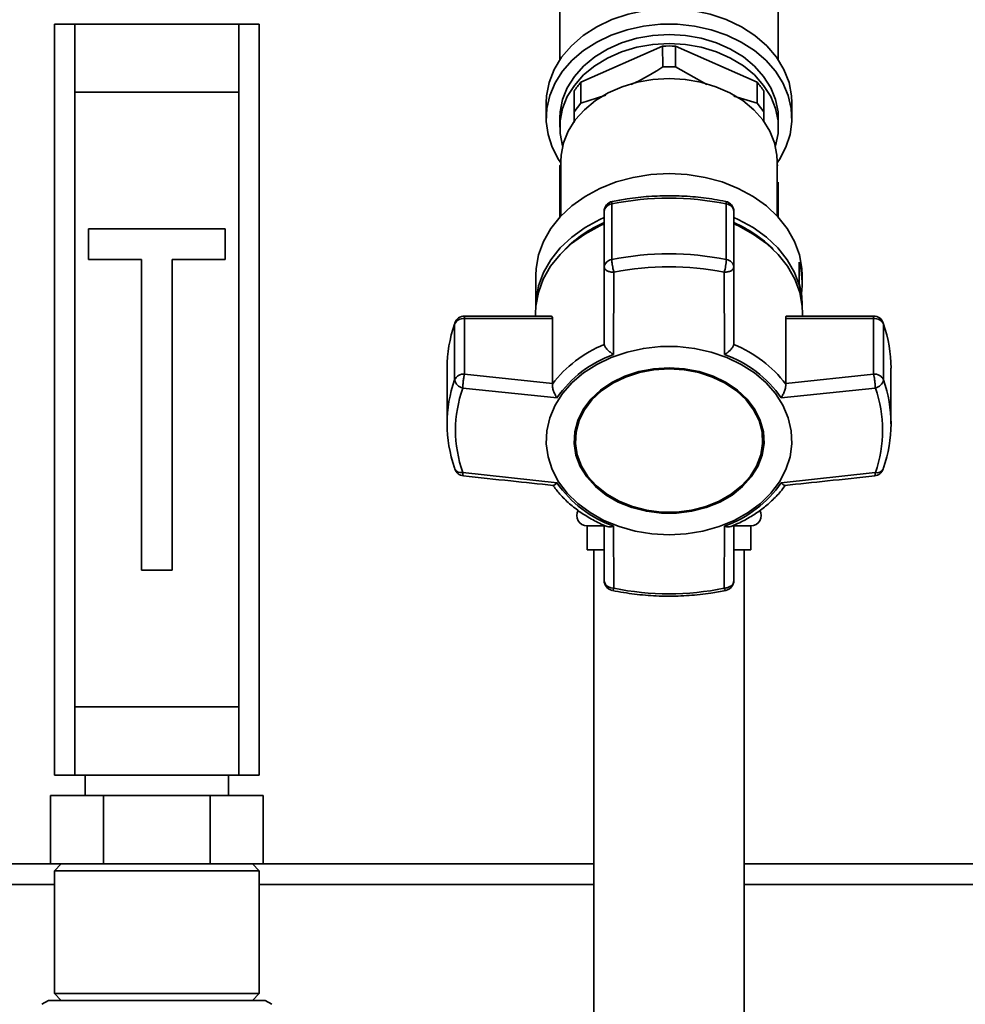
# Paper-space layout 'Blatt1' of a CAD drawing. Units: millimetres. Extents: x 0 to 6300, y 0 to 4455.
# Drawn here: x 1458 to 1596, y 3483 to 3627 of the extents above; entities that cross this region are included whole.
import ezdxf

# ---------------------------------------------------------------- set-up
doc = ezdxf.new("R2010")
doc.units = ezdxf.units.MM
doc.layers.add('1', color=7, linetype='Continuous')
doc.styles.add('SLDTEXTSTYLE0', font='TXT', dxfattribs={"width": 0.605})
doc.dimstyles.new('SLDDIMSTYLE0', dxfattribs={"dimtxt": 52.5, "dimasz": 37.5, "dimexe": 0, "dimexo": 0.0625, "dimgap": 13.125, "dimtad": 1, "dimdec": 1, "dimrnd": 1e-09, "dimzin": 12, "dimdsep": 46, "dimtxsty": 'SLDTEXTSTYLE0', "dimsah": 1, "dimcen": 0.09, "dimadec": 0, "dimazin": 3, "dimtfac": 1, "dimtdec": 1, "dimtofl": 0, "dimtmove": 0, "dimatfit": 3, "dimfxl": 1, "dimfrac": 2, "dimtolj": 1, "dimtzin": 12, "dimarcsym": 0})

# ---------------------------------------------------------------- blocks, each defined once
blk = doc.blocks.new('_D_1')
at = {"layer": '1', "ltscale": 15}
for p, q in [((455.65, 3456.26), (455.65, 3889.76)), ((1940.65, 3216.58), (1940.65, 3889.76)), ((455.65, 3874.76), (1940.65, 3874.76))]:
    blk.add_line(p, q, dxfattribs=at)
for points in [[(455.65, 3874.76), (493.15, 3868.76), (493.15, 3880.76)], [(1940.65, 3874.76), (1903.15, 3880.76), (1903.15, 3868.76)]]:
    blk.add_solid(points, dxfattribs=at)
at = {"layer": '1', "ltscale": 15, "insert": (1117.95, 3942.44), "char_height": 52.5, "attachment_point": 1, "style": 'SLDTEXTSTYLE0'}
blk.add_mtext('1485', dxfattribs=at)

psp = doc.layouts.new('Blatt1')

# ---------------------------------------------------------------- linework, layer by layer
at = {"color": 7, "linetype": 'Continuous', "lineweight": 35, "ltscale": 15}
for p, q in [((1536.65, 3637.07), (1536.65, 3621.53)), ((1568.65, 3621.53), (1568.65, 3637.07)), ((1462.65, 3516.76), (1462.65, 3626.76)), ((1462.65, 3626.76), (1465.65, 3626.76)), ((1489.65, 3626.76), (1465.65, 3626.76)), ((1465.65, 3626.76), (1465.65, 3616.76)), ((1489.65, 3616.76), (1489.65, 3626.76)), ((1489.65, 3626.76), (1492.65, 3626.76)), ((1492.65, 3626.76), (1492.65, 3516.76)), ((1551.7, 3623.53), (1539.74, 3618.24)), ((1551.7, 3623.53), (1551.73, 3620.48)), ((1553.58, 3620.48), (1553.61, 3623.53)), ((1565.57, 3618.24), (1553.61, 3623.53)), ((1558.17, 3617.89), (1553.58, 3620.48)), ((1539.73, 3615.18), (1539.74, 3618.24)), ((1565.57, 3618.24), (1565.58, 3615.18)), ((1465.65, 3616.76), (1489.65, 3616.76)), ((1465.65, 3616.76), (1465.65, 3526.76)), ((1489.65, 3616.76), (1489.65, 3526.76)), ((1538.77, 3616.95), (1538.77, 3613.9)), ((1566.54, 3613.9), (1566.54, 3616.95)), ((1543.39, 3616.35), (1539.73, 3615.18)), ((1565.58, 3615.18), (1562.14, 3616.21)), ((1534.65, 3615.22), (1534.65, 3612.97)), ((1538.77, 3613.9), (1539.73, 3615.18)), ((1538.77, 3613.9), (1538.77, 3612.33)), ((1565.58, 3615.18), (1566.54, 3613.9)), ((1566.54, 3612.46), (1566.54, 3613.9)), ((1570.65, 3612.97), (1570.65, 3615.22)), ((1536.65, 3612.97), (1536.65, 3611.65)), ((1568.65, 3611.65), (1568.65, 3612.97)), ((1536.8, 3606.64), (1536.8, 3598.63)), ((1568.5, 3598.63), (1568.5, 3606.64)), ((1536.8, 3606.18), (1536.65, 3606.04)), ((1568.65, 3606.04), (1568.5, 3606.18)), ((1536.65, 3598.47), (1536.65, 3603.59)), ((1568.65, 3603.59), (1568.65, 3598.47)), ((1544.27, 3592.27), (1544.27, 3600.42)), ((1561.04, 3600.42), (1561.04, 3592.27)), ((1543.15, 3599.31), (1543.15, 3591.16)), ((1562.15, 3591.16), (1562.15, 3599.31)), ((1487.65, 3596.76), (1467.65, 3596.76)), ((1467.65, 3596.76), (1467.65, 3592.26)), ((1487.65, 3592.26), (1487.65, 3596.76)), ((1467.65, 3592.26), (1475.4, 3592.26)), ((1475.4, 3592.26), (1475.4, 3546.76)), ((1479.9, 3592.26), (1487.65, 3592.26)), ((1479.9, 3546.76), (1479.9, 3592.26)), ((1543.15, 3591.16), (1543.15, 3579.92)), ((1562.15, 3579.92), (1562.15, 3591.16)), ((1571.73, 3588.79), (1571.73, 3591.87)), ((1533.15, 3589.93), (1533.15, 3585.41)), ((1544.54, 3578.36), (1544.59, 3590.4)), ((1560.77, 3578.36), (1560.72, 3590.4)), ((1572.15, 3588.77), (1572.15, 3589.93)), ((1572.15, 3585.41), (1572.15, 3585.69)), ((1535.37, 3583.99), (1522.7, 3583.99)), ((1522.7, 3583.99), (1522.7, 3583.64)), ((1522.7, 3575.49), (1522.7, 3583.64)), ((1522.7, 3583.64), (1535.57, 3583.64)), ((1533.11, 3584.39), (1533.11, 3583.99)), ((1535.57, 3583.64), (1535.57, 3574.11)), ((1569.74, 3574.11), (1569.74, 3583.64)), ((1569.74, 3583.64), (1582.6, 3583.64)), ((1582.6, 3583.99), (1569.93, 3583.99)), ((1572.2, 3583.99), (1572.2, 3584.39)), ((1582.6, 3583.64), (1582.6, 3583.99)), ((1582.6, 3583.64), (1582.6, 3575.49)), ((1521.29, 3582.98), (1521.26, 3582.79)), ((1521.26, 3582.79), (1521.26, 3574.64)), ((1584.05, 3574.64), (1584.05, 3582.79)), ((1543.15, 3579.92), (1543.16, 3579.83)), ((1562.15, 3579.83), (1562.15, 3579.92)), ((1520.15, 3576.37), (1520.15, 3568.21)), ((1585.15, 3568.21), (1585.15, 3576.37)), ((1535.57, 3574.11), (1522.7, 3575.49)), ((1582.6, 3575.49), (1569.74, 3574.11)), ((1535.57, 3574.02), (1535.57, 3574.11)), ((1569.74, 3574.11), (1569.74, 3574.02)), ((1536.25, 3572.01), (1522.45, 3573.44)), ((1582.86, 3573.44), (1569.06, 3572.01)), ((1538.94, 3565.89), (1538.94, 3565.76)), ((1566.37, 3565.76), (1566.37, 3565.89)), ((1536.25, 3559.58), (1522.45, 3561.08)), ((1569.06, 3559.58), (1582.86, 3561.08)), ((1543.15, 3553.36), (1543.15, 3545.27)), ((1562.15, 3545.27), (1562.15, 3553.37)), ((1540.65, 3553.26), (1540.65, 3549.76)), ((1543.04, 3553.26), (1540.65, 3553.26)), ((1544.54, 3553.22), (1544.59, 3544.13)), ((1560.72, 3544.13), (1560.77, 3553.22)), ((1564.65, 3553.26), (1562.29, 3553.26)), ((1564.65, 3549.76), (1564.65, 3553.26)), ((1543.04, 3549.76), (1540.65, 3549.76)), ((1541.65, 3549.76), (1541.65, 3378.76)), ((1564.65, 3549.76), (1562.29, 3549.76)), ((1563.65, 3378.76), (1563.65, 3549.76)), ((1475.4, 3546.76), (1479.9, 3546.76)), ((1544.59, 3544.13), (1544.11, 3544.2)), ((1465.65, 3526.76), (1465.65, 3516.76)), ((1465.65, 3526.76), (1489.65, 3526.76)), ((1489.65, 3516.76), (1489.65, 3526.76)), ((1465.65, 3516.76), (1462.65, 3516.76)), ((1465.65, 3516.76), (1489.65, 3516.76)), ((1467.15, 3516.76), (1467.15, 3513.76)), ((1488.15, 3513.76), (1488.15, 3516.76)), ((1492.65, 3516.76), (1489.65, 3516.76)), ((1462.07, 3503.76), (1462.07, 3513.76)), ((1469.86, 3513.76), (1462.07, 3513.76)), ((1469.86, 3503.76), (1469.86, 3513.76)), ((1485.45, 3513.76), (1469.86, 3513.76)), ((1485.45, 3503.76), (1485.45, 3513.76)), ((1493.24, 3513.76), (1485.45, 3513.76)), ((1493.24, 3503.76), (1493.24, 3513.76)), ((1293.5, 3503.76), (1462.07, 3503.76)), ((1464.11, 3503.76), (1462.07, 3503.76)), ((1463.65, 3503.76), (1462.65, 3502.76)), ((1464.11, 3503.76), (1467.82, 3503.76)), ((1469.86, 3503.76), (1467.82, 3503.76)), ((1473.95, 3503.76), (1469.86, 3503.76)), ((1473.95, 3503.76), (1481.36, 3503.76)), ((1485.45, 3503.76), (1481.36, 3503.76)), ((1487.49, 3503.76), (1485.45, 3503.76)), ((1487.49, 3503.76), (1491.2, 3503.76)), ((1493.24, 3503.76), (1491.2, 3503.76)), ((1492.65, 3502.76), (1491.65, 3503.76)), ((1493.24, 3503.76), (1541.65, 3503.76)), ((1563.65, 3503.76), (1840.65, 3503.76)), ((1462.65, 3502.76), (1462.65, 3484.76)), ((1492.65, 3502.76), (1462.65, 3502.76)), ((1492.65, 3484.76), (1492.65, 3502.76)), ((1293.5, 3500.76), (1462.65, 3500.76)), ((1492.65, 3500.76), (1541.65, 3500.76)), ((1563.65, 3500.76), (1837.65, 3500.76)), ((1462.65, 3484.76), (1463.65, 3483.76)), ((1462.65, 3484.76), (1477.65, 3484.76)), ((1477.65, 3484.76), (1492.65, 3484.76)), ((1491.65, 3483.76), (1492.65, 3484.76)), ((1461.8, 3483.76), (1460.8, 3483.19)), ((1477.65, 3483.76), (1461.8, 3483.76)), ((1493.5, 3483.76), (1477.65, 3483.76)), ((1494.5, 3483.19), (1493.5, 3483.76))]:
    psp.add_line(p, q, dxfattribs=at)
at = {"color": 7, "linetype": 'Continuous', "lineweight": 35, "ltscale": 15, "flags": 128}
for points in [[(1534.65, 3615.22), (1534.7, 3616.24), (1535.08, 3618.21), (1535.83, 3620.12), (1536.93, 3621.92), (1538.35, 3623.59), (1540.08, 3625.08), (1542.06, 3626.36), (1544.27, 3627.42), (1546.65, 3628.21), (1549.16, 3628.74)], [(1556.15, 3628.74), (1558.66, 3628.21), (1561.04, 3627.42), (1563.25, 3626.36), (1565.23, 3625.08), (1566.96, 3623.59), (1568.38, 3621.92), (1569.48, 3620.12), (1570.22, 3618.21), (1570.6, 3616.24), (1570.65, 3615.22)], [(1536.8, 3606.43), (1536.48, 3606.92), (1535.54, 3608.71), (1534.93, 3610.57), (1534.67, 3612.48), (1534.75, 3614.41), (1535.19, 3616.3), (1535.97, 3618.13), (1537.07, 3619.86), (1538.47, 3621.46), (1540.15, 3622.88), (1542.07, 3624.12), (1544.2, 3625.14), (1546.5, 3625.92), (1548.91, 3626.45), (1551.4, 3626.72), (1553.91, 3626.72), (1556.4, 3626.45), (1558.81, 3625.92), (1561.11, 3625.14), (1563.23, 3624.12), (1565.16, 3622.88), (1566.84, 3621.46), (1568.24, 3619.86), (1569.34, 3618.13), (1570.12, 3616.3), (1570.56, 3614.41), (1570.64, 3612.48), (1570.38, 3610.57), (1569.77, 3608.71), (1568.83, 3606.92), (1568.5, 3606.43)], [(1568.65, 3612.97), (1568.61, 3613.88), (1568.25, 3615.69), (1567.55, 3617.44), (1566.51, 3619.09), (1565.16, 3620.61), (1563.54, 3621.95), (1561.67, 3623.09), (1559.6, 3624.01), (1557.37, 3624.68), (1555.04, 3625.09), (1552.65, 3625.22), (1550.27, 3625.09), (1547.94, 3624.68), (1545.71, 3624.01), (1543.64, 3623.09), (1541.77, 3621.95), (1540.15, 3620.61), (1538.8, 3619.09), (1537.76, 3617.44), (1537.06, 3615.69), (1536.7, 3613.88), (1536.65, 3612.97)], [(1537.07, 3608.87), (1537.06, 3608.93), (1536.7, 3610.74), (1536.7, 3612.57), (1537.06, 3614.38), (1537.76, 3616.13), (1538.8, 3617.78), (1540.15, 3619.3), (1541.77, 3620.64), (1543.64, 3621.78), (1545.71, 3622.7), (1547.94, 3623.37), (1550.27, 3623.77), (1552.65, 3623.91), (1555.04, 3623.77), (1557.37, 3623.37), (1559.6, 3622.7), (1561.67, 3621.78), (1563.54, 3620.64), (1565.16, 3619.3), (1566.51, 3617.78), (1567.55, 3616.13), (1568.25, 3614.38), (1568.61, 3612.57), (1568.61, 3610.74), (1568.25, 3608.93), (1568.24, 3608.87)], [(1568.5, 3606.64), (1568.46, 3607.55), (1568.11, 3609.34), (1567.41, 3611.08), (1566.38, 3612.71), (1565.05, 3614.21), (1563.44, 3615.54), (1561.58, 3616.67), (1559.53, 3617.58), (1557.33, 3618.24), (1555.02, 3618.65), (1552.65, 3618.78), (1550.29, 3618.65), (1547.98, 3618.24), (1545.78, 3617.58), (1543.73, 3616.67), (1541.87, 3615.54), (1540.26, 3614.21), (1538.93, 3612.71), (1537.9, 3611.08), (1537.2, 3609.34), (1536.85, 3607.55), (1536.8, 3606.64)], [(1533.15, 3589.93), (1533.2, 3590.95), (1533.56, 3592.97), (1534.28, 3594.93), (1535.34, 3596.8), (1536.72, 3598.54), (1538.4, 3600.12), (1540.35, 3601.52), (1542.52, 3602.69), (1544.89, 3603.63), (1547.39, 3604.31), (1550, 3604.73), (1552.65, 3604.87)], [(1552.65, 3604.87), (1555.31, 3604.73), (1557.92, 3604.31), (1560.42, 3603.63), (1562.79, 3602.69), (1564.96, 3601.52), (1566.91, 3600.12), (1568.59, 3598.54), (1569.97, 3596.8), (1571.03, 3594.93), (1571.75, 3592.97), (1572.11, 3590.95), (1572.15, 3589.93)], [(1544.35, 3600.78), (1544.33, 3600.77), (1544.3, 3600.7), (1544.27, 3600.59), (1544.27, 3600.42)], [(1561.04, 3600.42), (1561.03, 3600.59), (1561.01, 3600.7), (1560.98, 3600.77), (1560.96, 3600.78)], [(1533.15, 3585.36), (1533.2, 3586.38), (1533.56, 3588.4), (1534.28, 3590.37), (1535.34, 3592.24), (1536.72, 3593.98), (1538.4, 3595.56), (1540.35, 3596.95), (1542.52, 3598.13), (1543.15, 3598.41)], [(1562.15, 3598.41), (1562.79, 3598.13), (1564.96, 3596.95), (1566.91, 3595.56), (1568.59, 3593.98), (1569.97, 3592.24), (1571.03, 3590.37), (1571.75, 3588.4), (1572.11, 3586.38), (1572.15, 3585.36)], [(1533.11, 3584.39), (1533.15, 3585.42), (1533.52, 3587.44), (1534.24, 3589.41), (1535.3, 3591.28), (1536.69, 3593.03), (1538.37, 3594.61), (1540.32, 3596.01), (1542.5, 3597.19), (1543.15, 3597.48)], [(1562.15, 3597.48), (1562.81, 3597.19), (1564.99, 3596.01), (1566.94, 3594.61), (1568.62, 3593.03), (1570.01, 3591.28), (1571.07, 3589.41), (1571.79, 3587.44), (1572.15, 3585.42), (1572.2, 3584.39)], [(1584.02, 3582.99), (1584.03, 3582.97), (1584.05, 3582.79)], [(1552.65, 3551.97), (1550.15, 3552.11), (1547.69, 3552.51), (1545.33, 3553.16), (1543.12, 3554.07), (1541.08, 3555.2), (1539.28, 3556.53), (1537.73, 3558.05), (1536.48, 3559.72), (1535.54, 3561.5), (1534.93, 3563.37), (1534.67, 3565.28), (1534.75, 3567.2), (1535.19, 3569.1), (1535.97, 3570.93), (1537.07, 3572.65), (1538.47, 3574.25), (1540.15, 3575.68), (1542.07, 3576.92), (1544.2, 3577.93), (1546.5, 3578.72), (1548.91, 3579.25), (1551.4, 3579.51), (1553.91, 3579.51), (1556.4, 3579.25), (1558.81, 3578.72), (1561.11, 3577.93), (1563.23, 3576.92), (1565.16, 3575.68), (1566.84, 3574.25), (1568.24, 3572.65), (1569.34, 3570.93), (1570.12, 3569.1), (1570.56, 3567.2), (1570.64, 3565.28), (1570.38, 3563.37), (1569.77, 3561.5), (1568.83, 3559.72), (1567.58, 3558.05), (1566.03, 3556.53), (1564.22, 3555.2), (1562.19, 3554.07), (1559.98, 3553.16), (1557.62, 3552.51), (1555.16, 3552.11), (1552.65, 3551.97)], [(1552.65, 3576.42), (1550.42, 3576.28), (1548.25, 3575.87), (1546.19, 3575.2), (1544.3, 3574.28), (1542.62, 3573.14), (1541.21, 3571.81), (1540.09, 3570.33), (1539.29, 3568.72), (1538.84, 3567.04), (1538.75, 3565.33), (1539.02, 3563.63), (1539.65, 3561.98), (1540.61, 3560.43), (1541.88, 3559.02), (1543.43, 3557.78), (1545.22, 3556.75), (1547.2, 3555.96), (1549.33, 3555.41), (1551.54, 3555.14), (1553.77, 3555.14), (1555.98, 3555.41), (1558.11, 3555.96), (1560.09, 3556.75), (1561.88, 3557.78), (1563.43, 3559.02), (1564.7, 3560.43), (1565.66, 3561.98), (1566.29, 3563.63), (1566.56, 3565.33), (1566.47, 3567.04), (1566.02, 3568.72), (1565.22, 3570.33), (1564.1, 3571.81), (1562.69, 3573.14), (1561.01, 3574.28), (1559.12, 3575.2), (1557.06, 3575.87), (1554.89, 3576.28), (1552.65, 3576.42)], [(1552.65, 3576.39), (1550.45, 3576.26), (1548.31, 3575.85), (1546.28, 3575.19), (1544.42, 3574.29), (1542.77, 3573.16), (1541.37, 3571.86), (1540.27, 3570.39), (1539.48, 3568.81), (1539.04, 3567.15), (1538.94, 3565.89)], [(1566.37, 3565.89), (1566.27, 3567.15), (1565.83, 3568.81), (1565.04, 3570.39), (1563.94, 3571.86), (1562.54, 3573.16), (1560.89, 3574.29), (1559.03, 3575.19), (1557, 3575.85), (1554.85, 3576.26), (1552.65, 3576.39)], [(1552.65, 3576.26), (1554.85, 3576.13), (1557, 3575.72), (1559.03, 3575.06), (1560.89, 3574.16), (1562.54, 3573.04), (1563.94, 3571.73), (1565.04, 3570.26), (1565.83, 3568.68), (1566.27, 3567.03), (1566.36, 3565.34), (1566.09, 3563.66), (1565.48, 3562.03), (1564.53, 3560.51), (1563.28, 3559.12), (1561.75, 3557.9), (1559.98, 3556.88), (1558.03, 3556.1), (1555.94, 3555.56), (1553.76, 3555.29), (1551.55, 3555.29), (1549.37, 3555.56), (1547.28, 3556.1), (1545.33, 3556.88), (1543.56, 3557.9), (1542.03, 3559.12), (1540.78, 3560.51), (1539.83, 3562.03), (1539.22, 3563.66), (1538.95, 3565.34), (1539.04, 3567.03), (1539.48, 3568.68), (1540.27, 3570.26), (1541.37, 3571.73), (1542.77, 3573.04), (1544.42, 3574.16), (1546.28, 3575.06), (1548.31, 3575.72), (1550.45, 3576.13), (1552.65, 3576.26)], [(1521.26, 3561.79), (1521.28, 3561.62), (1521.29, 3561.59)], [(1584.02, 3561.59), (1584.03, 3561.62), (1584.05, 3561.79)], [(1544.59, 3544.13), (1544.52, 3543.98), (1544.46, 3543.88), (1544.41, 3543.82), (1544.36, 3543.8), (1544.35, 3543.8)], [(1560.96, 3543.8), (1560.95, 3543.8), (1560.9, 3543.82), (1560.85, 3543.88), (1560.79, 3543.98), (1560.72, 3544.13)]]:
    psp.add_lwpolyline(points, dxfattribs=at)
at = {"color": 7, "linetype": 'Continuous', "lineweight": 35, "ltscale": 225}
for centre, radius, start, end in [((1552.65, 3603.34), 20.21, 87.3031, 92.6969), ((1548.49, 3610.65), 11.58, 139.0862, 147.0687), ((1556.81, 3610.65), 11.58, 32.9313, 40.9138), ((1552.65, 3559.18), 42.08, 78.5032, 101.4968), ((1544.65, 3599.31), 1.5, 101.5642, 180), ((1544.4, 3599.17), 1.25, 96.01, 173.8478), ((1560.65, 3599.31), 1.5, 0, 78.4358), ((1560.91, 3599.17), 1.25, 6.1522, 83.99), ((1550.52, 3580.67), 18.53, 113.413, 135.0436), ((1554.79, 3580.67), 18.53, 44.9564, 66.587), ((1544.4, 3591.02), 1.25, 96.01, 173.8478), ((1552.65, 3551.03), 42.08, 78.5032, 101.4968), ((1553.65, 3592.57), 7.4, 342.9258, 357.6287), ((1560.91, 3591.02), 1.25, 6.1522, 83.99), ((1552.65, 3550.74), 40.48, 78.5032, 101.4968), ((1560.61, 3588.77), 11.54, 352.3131, 15.5867), ((1560.55, 3585.68), 11.6, 0.0467, 15.5565), ((1522.6, 3582.16), 1.49, 86.0391, 154.896), ((1522.7, 3582.49), 1.5, 90, 160.8528), ((1582.6, 3582.49), 1.5, 19.2232, 90), ((1582.71, 3582.16), 1.49, 25.104, 93.9609), ((1539.63, 3576.34), 19.48, 160.6443, 179.9103), ((1565.68, 3576.34), 19.48, 0.0897, 19.3557), ((1549.91, 3563.16), 17.99, 112.035, 142.8725), ((1555.4, 3563.16), 17.99, 37.1276, 67.965), ((1550.12, 3562.49), 16.83, 109.3719, 145.5356), ((1555.19, 3562.49), 16.83, 34.4644, 70.6282), ((1522.6, 3574.01), 1.49, 86.0391, 154.896), ((1582.71, 3574.01), 1.49, 25.104, 93.9609), ((1539.49, 3568.21), 19.34, 160.5921, 199.4079), ((1522.76, 3574.95), 1.53, 191.621, 258.5212), ((1582.55, 3574.95), 1.53, 281.4788, 348.379), ((1565.82, 3568.21), 19.34, 340.5921, 19.4079), ((1539.99, 3567.26), 18.6, 160.5921, 199.4079), ((1565.32, 3567.26), 18.6, 340.5921, 19.4079), ((1522.7, 3562.08), 1.5, 199.2232, 263.7483), ((1522.22, 3562.15), 1.09, 210.7987, 282.1417), ((1582.6, 3562.08), 1.5, 276.2761, 340.7768), ((1583.12, 3562.07), 1.02, 255.0223, 332.0373), ((1550.12, 3569.1), 16.83, 214.4644, 250.6282), ((1555.19, 3569.1), 16.83, 289.3718, 325.5356), ((1540.65, 3554.76), 1.5, 149.7125, 270), ((1564.65, 3554.76), 1.5, 270, 30.1622), ((1544.65, 3545.27), 1.5, 180, 258.4358), ((1560.65, 3545.27), 1.5, 281.5642, 360), ((1552.65, 3583.79), 40.48, 258.5032, 281.4968)]:
    psp.add_arc(centre, radius, start, end, dxfattribs=at)
at = {"color": 7, "linetype": 'Continuous', "lineweight": 35, "ltscale": 15}
for points, knots in [([(1551.73, 3620.48), (1550.55, 3619.74), (1549.03, 3618.78), (1547.47, 3618.08), (1547.11, 3617.91)], [0, 0, 0, 0, 0.77122, 1, 1, 1, 1]), ([(1553.58, 3620.48), (1553.27, 3620.49), (1552.65, 3620.51), (1552.04, 3620.49), (1551.73, 3620.48)], [0, 0, 0, 0, 0.5, 1, 1, 1, 1]), ([(1536.65, 3606.04), (1536.65, 3606), (1536.65, 3605.93), (1536.65, 3605.23), (1536.65, 3604.25), (1536.65, 3603.59)], [0, 0, 0, 0, 0.248679, 0.498228, 1, 1, 1, 1]), ([(1560.96, 3600.78), (1560.4, 3600.88), (1558.81, 3601.19), (1556.13, 3601.51), (1552.92, 3601.65), (1549.71, 3601.55), (1546.84, 3601.25), (1545.08, 3600.91), (1544.35, 3600.78)], [0, 0, 0, 0, 0.101676, 0.292911, 0.484201, 0.675512, 0.866852, 1, 1, 1, 1]), ([(1544.59, 3590.4), (1544.56, 3590.49), (1544.53, 3590.59), (1544.48, 3590.77), (1544.43, 3591.01), (1544.35, 3591.41), (1544.28, 3591.89), (1544.27, 3592.14), (1544.27, 3592.27)], [0, 0, 0, 0, 0.151065, 0.165366, 0.285022, 0.500655, 0.750327, 1, 1, 1, 1]), ([(1544.59, 3590.4), (1544.4, 3590.41), (1544.02, 3590.44), (1543.55, 3590.62), (1543.22, 3590.87), (1543.18, 3591.06), (1543.15, 3591.16)], [0, 0, 0, 0, 0.250158, 0.5, 0.749842, 1, 1, 1, 1]), ([(1562.15, 3591.16), (1562.13, 3591.06), (1562.09, 3590.87), (1561.76, 3590.62), (1561.31, 3590.46), (1560.93, 3590.41), (1560.74, 3590.4), (1560.72, 3590.4)], [0, 0, 0, 0, 0.250037, 0.49976, 0.749482, 0.970037, 1, 1, 1, 1]), ([(1535.37, 3583.97), (1535.42, 3583.97), (1535.52, 3583.97), (1535.57, 3583.82), (1535.57, 3583.68), (1535.57, 3583.64)], [0, 0, 0, 0, 0.361846, 0.851226, 1, 1, 1, 1]), ([(1569.74, 3583.64), (1569.74, 3583.73), (1569.76, 3583.9), (1569.84, 3584), (1569.91, 3583.98), (1569.93, 3583.98)], [0, 0, 0, 0, 0.430999, 0.861077, 1, 1, 1, 1]), ([(1544.54, 3578.36), (1544.38, 3578.47), (1544.05, 3578.67), (1543.62, 3579.06), (1543.27, 3579.47), (1543.2, 3579.72), (1543.16, 3579.83)], [0, 0, 0, 0, 0.25138, 0.502151, 0.763773, 1, 1, 1, 1]), ([(1562.15, 3579.83), (1562.11, 3579.72), (1562.03, 3579.47), (1561.75, 3579.13), (1561.52, 3578.9), (1561.39, 3578.8), (1561.32, 3578.74), (1561.29, 3578.71), (1561.27, 3578.7), (1561.26, 3578.69), (1561.25, 3578.69), (1561.25, 3578.68), (1561.25, 3578.68), (1561.25, 3578.68), (1561.25, 3578.68), (1561.25, 3578.68), (1561.25, 3578.68), (1561.25, 3578.68), (1561.25, 3578.68), (1561.25, 3578.68), (1561.23, 3578.67), (1561.18, 3578.63), (1561.03, 3578.52), (1560.88, 3578.43), (1560.77, 3578.36)], [0, 0, 0, 0, 0.235879, 0.497131, 0.613032, 0.678437, 0.71288, 0.730516, 0.739435, 0.74392, 0.746168, 0.747294, 0.747857, 0.748139, 0.74828, 0.74835, 0.748386, 0.748403, 0.748412, 0.748416, 0.748421, 0.775545, 0.827376, 1, 1, 1, 1]), ([(1522.7, 3575.49), (1522.67, 3575.35), (1522.61, 3575.08), (1522.54, 3574.64), (1522.5, 3574.26), (1522.47, 3573.88), (1522.46, 3573.61), (1522.45, 3573.44)], [0, 0, 0, 0, 0.249899, 0.499483, 0.586778, 0.750101, 1, 1, 1, 1]), ([(1582.86, 3573.44), (1582.85, 3573.61), (1582.84, 3573.94), (1582.78, 3574.52), (1582.7, 3575.08), (1582.64, 3575.35), (1582.6, 3575.49)], [0, 0, 0, 0, 0.250158, 0.5, 0.749842, 1, 1, 1, 1]), ([(1535.57, 3574.02), (1535.57, 3573.87), (1535.58, 3573.57), (1535.73, 3573.01), (1535.92, 3572.57), (1536.08, 3572.27), (1536.17, 3572.12), (1536.23, 3572.04), (1536.25, 3572.01)], [0, 0, 0, 0, 0.23605, 0.497491, 0.74808, 0.863122, 0.949856, 1, 1, 1, 1]), ([(1569.06, 3572.01), (1569.16, 3572.16), (1569.35, 3572.47), (1569.58, 3573.01), (1569.73, 3573.57), (1569.74, 3573.87), (1569.74, 3574.02)], [0, 0, 0, 0, 0.251377, 0.502149, 0.763773, 1, 1, 1, 1]), ([(1522.45, 3561.08), (1522.46, 3560.96), (1522.47, 3560.72), (1522.51, 3560.57), (1522.54, 3560.6), (1522.54, 3560.61)], [0, 0, 0, 0, 0.465326, 0.930065, 1, 1, 1, 1]), ([(1522.54, 3560.59), (1524.85, 3560.34), (1529.23, 3559.86), (1533.62, 3559.4), (1535.69, 3559.19)], [0, 0, 0, 0, 0.526983, 1, 1, 1, 1]), ([(1569.61, 3559.19), (1571.69, 3559.41), (1576.08, 3559.86), (1580.46, 3560.34), (1582.77, 3560.59)], [0, 0, 0, 0, 0.473036, 1, 1, 1, 1]), ([(1582.77, 3560.6), (1582.77, 3560.6), (1582.8, 3560.57), (1582.84, 3560.71), (1582.85, 3560.96), (1582.86, 3561.08)], [0, 0, 0, 0, 0.05939, 0.524832, 1, 1, 1, 1]), ([(1535.62, 3559.25), (1535.95, 3558.8), (1536.67, 3557.83), (1538.06, 3556.49), (1539.69, 3555.21), (1541.5, 3554.13), (1542.8, 3553.45), (1543.51, 3553.2), (1543.55, 3553.18)], [0, 0, 0, 0, 0.174507, 0.380237, 0.585171, 0.788489, 0.988751, 1, 1, 1, 1]), ([(1536.25, 3559.58), (1536.15, 3559.48), (1535.96, 3559.3), (1535.77, 3559.17), (1535.71, 3559.2), (1535.7, 3559.21)], [0, 0, 0, 0, 0.428583, 0.856127, 1, 1, 1, 1]), ([(1561.75, 3553.19), (1562.17, 3553.36), (1563.19, 3553.79), (1564.69, 3554.63), (1566.27, 3555.69), (1567.71, 3556.91), (1568.87, 3558.1), (1569.45, 3558.92), (1569.69, 3559.25)], [0, 0, 0, 0, 0.127361, 0.30872, 0.494025, 0.682451, 0.873471, 1, 1, 1, 1]), ([(1569.61, 3559.21), (1569.6, 3559.2), (1569.56, 3559.18), (1569.49, 3559.22), (1569.42, 3559.26), (1569.38, 3559.29), (1569.36, 3559.3), (1569.35, 3559.31), (1569.35, 3559.31), (1569.34, 3559.31), (1569.34, 3559.32), (1569.34, 3559.32), (1569.34, 3559.32), (1569.34, 3559.32), (1569.34, 3559.32), (1569.34, 3559.32), (1569.34, 3559.32), (1569.34, 3559.32), (1569.34, 3559.32), (1569.33, 3559.32), (1569.3, 3559.35), (1569.22, 3559.42), (1569.13, 3559.51), (1569.06, 3559.58)], [0, 0, 0, 0, 0.144304, 0.341526, 0.452822, 0.51143, 0.541441, 0.556618, 0.564249, 0.568075, 0.56999, 0.570949, 0.571428, 0.571668, 0.571788, 0.571848, 0.571878, 0.571893, 0.5719, 0.571908, 0.618069, 0.706267, 1, 1, 1, 1]), ([(1543.56, 3553.19), (1543.58, 3553.18), (1543.71, 3553.09), (1543.98, 3553.1), (1544.26, 3553.14), (1544.42, 3553.18), (1544.51, 3553.21), (1544.54, 3553.22)], [0, 0, 0, 0, 0.11059, 0.554118, 0.757736, 0.91125, 1, 1, 1, 1]), ([(1560.77, 3553.22), (1560.93, 3553.18), (1561.25, 3553.1), (1561.6, 3553.09), (1561.72, 3553.18), (1561.75, 3553.19)], [0, 0, 0, 0, 0.4474377, 0.8937959, 1, 1, 1, 1]), ([(1543.15, 3545.27), (1543.17, 3545.15), (1543.2, 3544.92), (1543.4, 3544.61), (1543.7, 3544.36), (1543.98, 3544.25), (1544.11, 3544.2)], [0, 0, 0, 0, 0.260744, 0.500342, 0.742962, 1, 1, 1, 1]), ([(1560.72, 3544.13), (1560.91, 3544.15), (1561.26, 3544.19), (1561.58, 3544.36), (1561.85, 3544.56), (1562.09, 3544.83), (1562.13, 3545.12), (1562.15, 3545.27)], [0, 0, 0, 0, 0.249991, 0.455623, 0.500333, 0.750009, 1, 1, 1, 1]), ([(1544.35, 3543.8), (1544.91, 3543.69), (1546.5, 3543.39), (1549.18, 3543.07), (1552.39, 3542.92), (1555.6, 3543.03), (1558.47, 3543.33), (1560.23, 3543.66), (1560.96, 3543.8)], [0, 0, 0, 0, 0.101676, 0.292911, 0.484201, 0.675512, 0.866852, 1, 1, 1, 1])]:
    psp.add_open_spline(points, degree=3, knots=knots, dxfattribs=at)

# ---------------------------------------------------------------- dimensions: what is measured, and where the dimension line sits
at = {"layer": '1', "ltscale": 15}
dim = psp.add_linear_dim(base=(1940.65, 3874.76), p1=(455.65, 3441.26), p2=(1940.65, 3201.58), dimstyle='SLDDIMSTYLE0', dxfattribs=at)
dim.commit()
dim.dimension.update_dxf_attribs({"geometry": '_D_1', "text_midpoint": (1198.15, 3874.76), "dimtype": 160})

doc.saveas('drawing.dxf')
